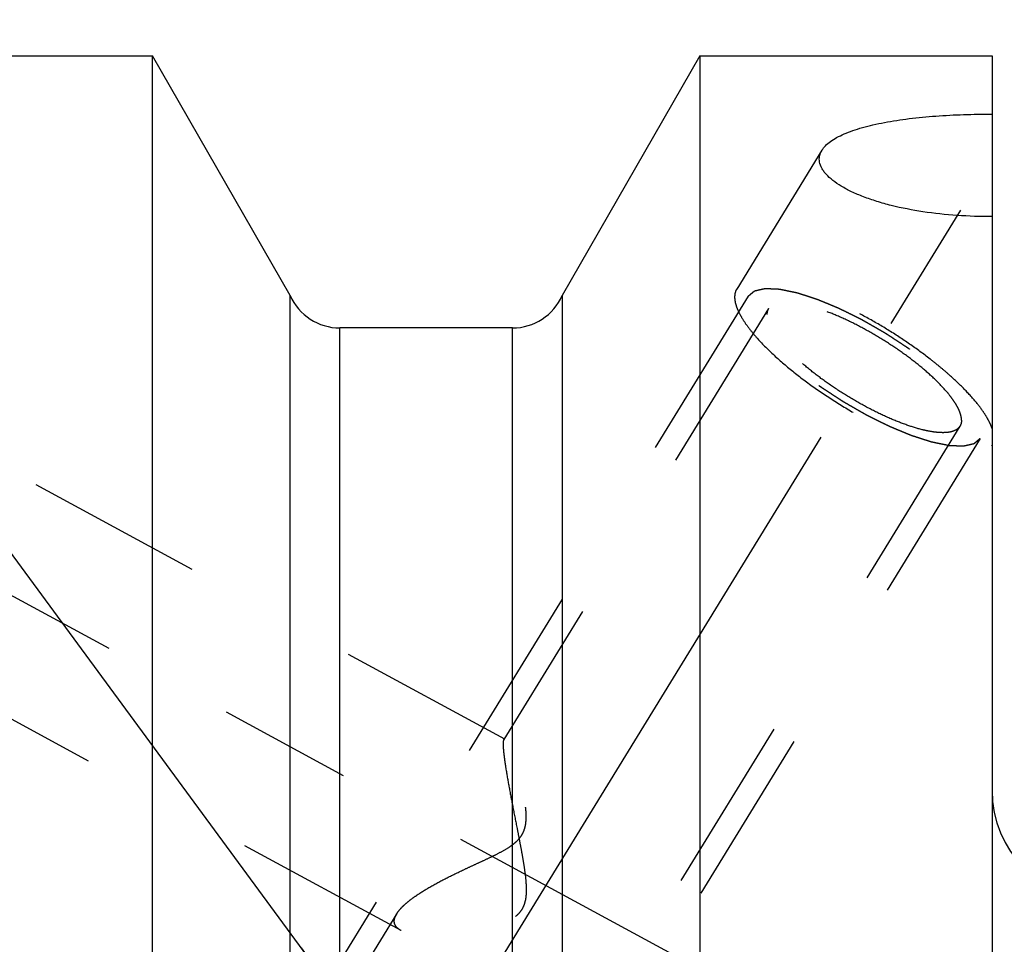
# Model space of a CAD drawing. Units: millimetres. Extents: x 0 to 594, y 0 to 420.
# Drawn here: x 332 to 350, y 229 to 246 of the extents above; entities that cross this region are included whole.
import ezdxf

# ---------------------------------------------------------------- set-up
doc = ezdxf.new("R2010")
doc.units = ezdxf.units.MM
doc.header["$LTSCALE"] = 32.67
doc.linetypes.add('CENTER', pattern=[0.6, 0.375, -0.075, 0.075, -0.075])
doc.linetypes.add('HIDDEN', pattern=[0.2, 0.1, -0.1])
doc.layers.get('0').update_dxf_attribs({"linetype": 'CONTINUOUS'})
for name, color, linetype in [('607663556-000-00-ED1_CL', 7, 'CONTINUOUS'), ('607663749-000_AXIS', 7, 'CONTINUOUS'), ('607663749-000_CL', 7, 'CONTINUOUS'), ('607663749-000_DIM', 7, 'CONTINUOUS'), ('607663749-000_HL', 7, 'CONTINUOUS')]:
    doc.layers.add(name, color=color, linetype=linetype)
doc.styles.get("Standard").update_dxf_attribs({"font": 'TXT.SHX', "width": 0.7})
doc.dimstyles.new('DIMSTYLE_1', dxfattribs={"dimtxt": 3.5, "dimasz": 3.5, "dimexe": 1.5, "dimexo": 0, "dimgap": 0.875, "dimtad": 1, "dimdec": 3, "dimdsep": 46, "dimtxsty": 'STANDARD', "dimblk": '_FILLED', "dimblk1": '_FILLED', "dimblk2": '_FILLED', "dimcen": 0.09, "dimclrt": 2, "dimadec": 3, "dimazin": 2, "dimtp": 0.1, "dimtm": 0.1, "dimtfac": 1, "dimtdec": 3, "dimtofl": 0, "dimtmove": 0, "dimatfit": 3, "dimldrblk": '_FILLED', "dimfxl": 1, "dimtolj": 1, "dimarcsym": 0})
doc.dimstyles.new('DIMSTYLE_5', dxfattribs={"dimtxt": 3.5, "dimasz": 3.5, "dimexe": 1.5, "dimexo": 0, "dimgap": 0.875, "dimtad": 1, "dimdec": 3, "dimdsep": 46, "dimtxsty": 'STANDARD', "dimblk": '_FILLED', "dimblk1": '_FILLED', "dimblk2": '_FILLED', "dimcen": 0.09, "dimclrt": 2, "dimadec": 3, "dimazin": 2, "dimtp": 0.15, "dimtm": 0.15, "dimtfac": 1, "dimtdec": 3, "dimtofl": 0, "dimtmove": 0, "dimatfit": 3, "dimldrblk": '_FILLED', "dimfxl": 1, "dimtolj": 1, "dimarcsym": 0})
doc.dimstyles.get("Standard").update_dxf_attribs({"dimtxt": 3.5, "dimasz": 3.5, "dimexe": 1.5, "dimexo": 0, "dimtad": 1, "dimdec": 3, "dimdsep": 46, "dimtxsty": 'STANDARD', "dimblk": '_FILLED', "dimblk1": '_FILLED', "dimblk2": '_FILLED', "dimcen": 0.09, "dimclrt": 2, "dimadec": 3, "dimazin": 2, "dimtol": 1, "dimtp": 0.005, "dimtm": 0.005, "dimtfac": 1, "dimtdec": 3, "dimtofl": 0, "dimtmove": 0, "dimatfit": 3, "dimldrblk": '_FILLED', "dimfxl": 1, "dimtolj": 1, "dimarcsym": 0})

# ---------------------------------------------------------------- blocks, each defined once
blk = doc.blocks.new('_FILLED')
at = {"color": 0, "linetype": 'BYBLOCK'}
blk.add_solid([(0, 0), (-1, 0.125), (-1, -0.125)], dxfattribs=at)
blk = doc.blocks.new('*D6')
at = {"layer": '607663749-000_DIM', "color": 3, "linetype": 'CONTINUOUS'}
for p, q in [((322.372, 235.971), (322.372, 282.246)), ((412.372, 282.246), (412.372, 224.834)), ((322.372, 280.746), (367.372, 280.746)), ((412.372, 280.746), (367.372, 280.746))]:
    blk.add_line(p, q, dxfattribs=at)
at = {"layer": '607663749-000_DIM', "color": 3, "linetype": 'CONTINUOUS', "xscale": 3.5, "yscale": 3.5, "zscale": 3.5, "rotation": 180}
blk.add_blockref('_FILLED', (322.372, 280.746), dxfattribs=at)
at = {"layer": '607663749-000_DIM', "color": 3, "linetype": 'CONTINUOUS', "xscale": 3.5, "yscale": 3.5, "zscale": 3.5}
blk.add_blockref('_FILLED', (412.372, 280.746), dxfattribs=at)
at = {"layer": '607663749-000_DIM', "color": 2, "linetype": 'CONTINUOUS', "insert": (367.372, 285.121), "char_height": 3.5, "width": 8.25, "attachment_point": 2, "line_spacing_factor": 0.9}
blk.add_mtext('90', dxfattribs=at)
blk = doc.blocks.new('*D12')
at = {"layer": '607663749-000_DIM', "color": 3, "linetype": 'CONTINUOUS'}
for p, q in [((241.972, 213.746), (241.972, 233.106)), ((349.872, 218.746), (240.472, 218.746)), ((241.972, 218.746), (241.972, 213.746)), ((241.972, 208.746), (241.972, 213.746)), ((349.872, 208.746), (240.472, 208.746))]:
    blk.add_line(p, q, dxfattribs=at)
at = {"layer": '607663749-000_DIM', "color": 3, "linetype": 'CONTINUOUS', "xscale": 3.5, "yscale": 3.5, "zscale": 3.5}
for p, rotation in [((241.972, 218.746), 90), ((241.972, 208.746), 270)]:
    blk.add_blockref('_FILLED', p, dxfattribs=dict(at, rotation=rotation))
at = {"layer": '607663749-000_DIM', "color": 2, "linetype": 'CONTINUOUS', "insert": (237.597, 220.856), "char_height": 3.5, "width": 18.375, "attachment_point": 1, "rotation": 90, "line_spacing_factor": 0.9}
blk.add_mtext('M10x1', dxfattribs=at)

msp = doc.modelspace()

# ---------------------------------------------------------------- linework, layer by layer
at = {"layer": '607663749-000_AXIS', "color": 1, "linetype": 'CENTER'}
for p, q in [((329.5578, 211.0969), (353.263, 249.6795)), ((322.3719, 240.2028), (344.9368, 227.9607))]:
    msp.add_line(p, q, dxfattribs=at)
at = {"layer": '607663749-000_CL', "color": 7, "linetype": 'CONTINUOUS'}
for p, q in [((324.3719, 245.246), (333.941, 245.246)), ((333.941, 221.796), (333.941, 245.246)), ((336.4719, 240.8401), (333.941, 245.246)), ((344.0029, 245.246), (341.4719, 240.8401)), ((344.0029, 245.246), (344.0029, 218.2368)), ((344.0029, 245.246), (349.3719, 245.246)), ((349.3719, 245.246), (349.3719, 182.246)), ((336.4719, 221.796), (336.4719, 240.8401)), ((341.4719, 240.8401), (341.4719, 220.6439)), ((340.558, 240.246), (337.3858, 240.246))]:
    msp.add_line(p, q, dxfattribs=at)
at = {"layer": '607663749-000_CL', "color": 9, "linetype": 'CONTINUOUS'}
for p, q in [((337.3858, 221.7958), (337.3858, 240.246)), ((340.558, 221.117), (340.558, 240.246))]:
    msp.add_line(p, q, dxfattribs=at)
at = {"layer": '607663749-000_CL', "color": 7, "linetype": 'CONTINUOUS'}
for centre, radius, start, end in [((337.3858, 241.246), 1, 203.94932, 270), ((340.558, 241.246), 1, 270, 336.05068), ((351.3719, 231.746), 2, 180, 270)]:
    msp.add_arc(centre, radius, start, end, dxfattribs=at)
for points, knots in [([(346.2456, 243.5111), (346.2638, 243.5408), (346.3113, 243.5992), (346.4036, 243.6764), (346.5195, 243.7483), (346.6576, 243.8147), (346.8161, 243.8754), (346.9933, 243.9304), (347.1873, 243.9796), (347.4726, 244.0389), (347.8573, 244.0968), (348.3439, 244.1436), (348.8527, 244.17), (349.1979, 244.1746), (349.3719, 244.1737)], [0, 0, 0, 0, 0.0319495, 0.068387, 0.1099209, 0.1567257, 0.2086916, 0.2655284, 0.3268352, 0.3921468, 0.5327722, 0.6834308, 0.8403276, 1, 1, 1, 1]), ([(349.3719, 242.2931), (349.1569, 242.2913), (348.7318, 242.3037), (348.1122, 242.3699), (347.6209, 242.4655), (347.2583, 242.5666), (347.0143, 242.6505), (346.7956, 242.7431), (346.6056, 242.8431), (346.4479, 242.9489), (346.3416, 243.0442), (346.2774, 243.1226), (346.2308, 243.1955), (346.2013, 243.2725), (346.1947, 243.3496), (346.2008, 243.4054), (346.2176, 243.46), (346.2353, 243.4944), (346.2456, 243.5111)], [0, 0, 0, 0, 0.1745695, 0.3448504, 0.5054425, 0.5802361, 0.6502682, 0.7147391, 0.7729258, 0.824282, 0.8685992, 0.8882363, 0.9063365, 0.9387542, 0.9538665, 0.9687985, 0.984028, 1, 1, 1, 1])]:
    msp.add_open_spline(points, degree=3, knots=knots, dxfattribs=at)
at = {"layer": '607663749-000_HL', "color": 6, "linetype": 'HIDDEN'}
for p, q in [((346.2458, 243.5115), (344.6788, 240.9611)), ((340.4166, 232.6884), (324.3721, 241.3931)), ((344.8919, 240.8302), (334.7419, 224.3102)), ((345.2625, 240.6025), (340.3964, 232.6824)), ((348.7814, 238.4405), (336.6994, 218.7759)), ((349.152, 238.2128), (339.002, 221.6927)), ((349.365, 238.0819), (349.3719, 238.0939)), ((349.3723, 238.0938), (349.365, 238.0819)), ((338.5091, 229.1725), (324.3718, 236.8424)), ((338.4315, 229.4844), (332.0078, 219.0293))]:
    msp.add_line(p, q, dxfattribs=at)
for points, knots in [([(349.3719, 238.3992), (349.3599, 238.4346), (349.3289, 238.5082), (349.2678, 238.6195), (349.1898, 238.7376), (349.0585, 238.9102), (348.8545, 239.1352), (348.6188, 239.3564), (348.4057, 239.5378), (348.1703, 239.7258), (347.8558, 239.9552), (347.4584, 240.2142), (347.048, 240.4526), (346.6371, 240.6633), (346.2381, 240.8399), (345.8631, 240.9772), (345.569, 241.0589), (345.3544, 241.0994), (345.2128, 241.1165), (345.0848, 241.1217), (344.9712, 241.1147), (344.8729, 241.0956), (344.7903, 241.0642), (344.7241, 241.0201), (344.6914, 240.9815), (344.6788, 240.9611)], [0, 0, 0, 0, 0.0197053, 0.0419804, 0.0668511, 0.0942678, 0.1562592, 0.2266797, 0.2645212, 0.3037861, 0.3855077, 0.4696112, 0.5537605, 0.6356174, 0.7129343, 0.7836494, 0.8459964, 0.8736073, 0.8986786, 0.9211557, 0.9410577, 0.9585073, 0.9737793, 0.9873616, 1, 1, 1, 1]), ([(344.6788, 240.9611), (344.6647, 240.9381), (344.6434, 240.8846), (344.6371, 240.7934), (344.6543, 240.6915), (344.6939, 240.5793), (344.7555, 240.4574), (344.8386, 240.3267), (344.9424, 240.1883), (345.114, 239.9873), (345.3745, 239.728), (345.7374, 239.4193), (346.1487, 239.1138), (346.5928, 238.8231), (347.0528, 238.5584), (347.5112, 238.3295), (347.9506, 238.1452), (348.2996, 238.03), (348.5565, 237.9677), (348.7269, 237.9377), (348.881, 237.9227), (349.0176, 237.9228), (349.1356, 237.9381), (349.2343, 237.9689), (349.3127, 238.0157), (349.3509, 238.0589), (349.365, 238.0819)], [0, 0, 0, 0, 0.0134501, 0.0281469, 0.0450238, 0.0646392, 0.0872656, 0.1129855, 0.1417552, 0.1734429, 0.2447167, 0.3247157, 0.4107971, 0.4999977, 0.5891984, 0.6752802, 0.7552797, 0.8265542, 0.8582423, 0.8870124, 0.9127327, 0.9353595, 0.9549753, 0.9718526, 0.9865496, 1, 1, 1, 1]), ([(344.8919, 240.8302), (344.9015, 240.8384), (344.916, 240.8506), (344.9353, 240.8669), (344.9498, 240.8791), (344.9643, 240.8913), (344.9763, 240.9014), (344.986, 240.9096), (344.992, 240.9146), (344.9969, 240.9187), (345.0005, 240.9218), (345.0035, 240.9243), (345.0056, 240.9261), (345.0069, 240.9271), (345.0075, 240.928), (345.0093, 240.9282), (345.0112, 240.9287), (345.0148, 240.9295), (345.0197, 240.9306), (345.0258, 240.932), (345.0338, 240.9338), (345.0438, 240.9361), (345.0599, 240.9398), (345.0799, 240.9444), (345.104, 240.9499), (345.1281, 240.9554), (345.1481, 240.96), (345.1642, 240.9637), (345.1742, 240.966), (345.1822, 240.9678), (345.1883, 240.9692), (345.1933, 240.9703), (345.1968, 240.9711), (345.1988, 240.9715), (345.2001, 240.972), (345.2024, 240.9718), (345.205, 240.9717), (345.2099, 240.9715), (345.2167, 240.9712), (345.2249, 240.9709), (345.2358, 240.9704), (345.2494, 240.9698), (345.2712, 240.9689), (345.2985, 240.9677), (345.3313, 240.9663), (345.364, 240.9649), (345.3913, 240.9638), (345.4131, 240.9628), (345.4268, 240.9622), (345.4377, 240.9618), (345.4459, 240.9614), (345.4527, 240.9611), (345.4575, 240.961), (345.4603, 240.9608), (345.4621, 240.9609), (345.4649, 240.9602), (345.4682, 240.9595), (345.4742, 240.9583), (345.4827, 240.9565), (345.493, 240.9544), (345.5066, 240.9516), (345.5237, 240.948), (345.551, 240.9424), (345.5851, 240.9354), (345.6261, 240.9269), (345.667, 240.9184), (345.7011, 240.9114), (345.7284, 240.9057), (345.7489, 240.9015), (345.766, 240.898), (345.7779, 240.8956), (345.7848, 240.8941), (345.7897, 240.8933), (345.7957, 240.8911), (345.8033, 240.8887), (345.8168, 240.8843), (345.836, 240.8782), (345.8591, 240.8707), (345.8899, 240.8608), (345.9283, 240.8484), (345.9745, 240.8335), (346.0206, 240.8185), (346.0591, 240.8061), (346.0899, 240.7962), (346.1129, 240.7888), (346.1322, 240.7825), (346.1456, 240.7782), (346.1534, 240.7757), (346.159, 240.7741), (346.1654, 240.7712), (346.1737, 240.7678), (346.1884, 240.7617), (346.2094, 240.753), (346.2345, 240.7425), (346.268, 240.7286), (346.3099, 240.7113), (346.3602, 240.6904), (346.4104, 240.6695), (346.4523, 240.6521), (346.4858, 240.6382), (346.511, 240.6278), (346.5319, 240.6191), (346.5466, 240.613), (346.555, 240.6095), (346.5611, 240.6071), (346.5678, 240.6036), (346.5765, 240.5994), (346.5918, 240.5917), (346.6137, 240.5809), (346.6399, 240.5679), (346.6749, 240.5505), (346.7186, 240.5288), (346.7711, 240.5028), (346.8235, 240.4768), (346.8672, 240.4551), (346.9022, 240.4377), (346.9284, 240.4247), (346.9503, 240.4139), (346.9678, 240.4051), (346.9808, 240.399), (346.9943, 240.3909), (347.0121, 240.3808), (347.0345, 240.3679), (347.0613, 240.3525), (347.097, 240.332), (347.1417, 240.3063), (347.1952, 240.2756), (347.2488, 240.2448), (347.3024, 240.214), (347.347, 240.1883), (347.3783, 240.1704), (347.3961, 240.1601), (347.4098, 240.1526), (347.4222, 240.1441), (347.4392, 240.1331), (347.4688, 240.1136), (347.5112, 240.0859), (347.562, 240.0526), (347.6128, 240.0193), (347.6635, 239.9861), (347.7143, 239.9528), (347.7566, 239.925), (347.7863, 239.9057), (347.8032, 239.8945), (347.8162, 239.8864), (347.8276, 239.8774), (347.8434, 239.8658), (347.8707, 239.8454), (347.91, 239.8162), (347.957, 239.7812), (348.004, 239.7462), (348.051, 239.7112), (348.0902, 239.682), (348.1215, 239.6586), (348.145, 239.6411), (348.1646, 239.6265), (348.1784, 239.6163), (348.1861, 239.6105), (348.1922, 239.6061), (348.1972, 239.6017), (348.2042, 239.5958), (348.2162, 239.5855), (348.2335, 239.5707), (348.2542, 239.553), (348.2818, 239.5294), (348.3164, 239.4999), (348.3578, 239.4645), (348.3992, 239.429), (348.4338, 239.3995), (348.4614, 239.3759), (348.4821, 239.3582), (348.4994, 239.3435), (348.5115, 239.3331), (348.5183, 239.3272), (348.5238, 239.3228), (348.5279, 239.3184), (348.5338, 239.3126), (348.5439, 239.3023), (348.5584, 239.2877), (348.5758, 239.2702), (348.599, 239.2468), (348.6281, 239.2176), (348.6629, 239.1825), (348.6977, 239.1474), (348.7268, 239.1182), (348.75, 239.0948), (348.7645, 239.0802), (348.7761, 239.0685), (348.7848, 239.0598), (348.7921, 239.0525), (348.7978, 239.0466), (348.8026, 239.0421), (348.8054, 239.0382), (348.8098, 239.0328), (348.8151, 239.0262), (348.8215, 239.0181), (348.83, 239.0074), (348.8407, 238.994), (348.8579, 238.9726), (348.8793, 238.9458), (348.9049, 238.9136), (348.9306, 238.8814), (348.952, 238.8546), (348.9691, 238.8332), (348.9798, 238.8198), (348.9884, 238.8091), (348.9948, 238.801), (349.0001, 238.7944), (349.0039, 238.7896), (349.006, 238.787), (349.0078, 238.7849), (349.0086, 238.7832), (349.01, 238.7808), (349.0124, 238.7766), (349.0158, 238.7706), (349.0198, 238.7635), (349.0252, 238.7539), (349.032, 238.742), (349.0428, 238.7229), (349.0563, 238.699), (349.0725, 238.6704), (349.0887, 238.6417), (349.1023, 238.6178), (349.1131, 238.5987), (349.1198, 238.5868), (349.1252, 238.5772), (349.1293, 238.5701), (349.1327, 238.5641), (349.1351, 238.5599), (349.1363, 238.5576), (349.1376, 238.5557), (349.1377, 238.5543), (349.1383, 238.5522), (349.1392, 238.5487), (349.1405, 238.5437), (349.142, 238.5377), (349.1441, 238.5297), (349.1466, 238.5197), (349.1507, 238.5036), (349.1559, 238.4836), (349.162, 238.4595), (349.1682, 238.4355), (349.1733, 238.4154), (349.1774, 238.3994), (349.1799, 238.3894), (349.182, 238.3814), (349.1835, 238.3753), (349.1848, 238.3703), (349.1857, 238.3668), (349.1862, 238.3648), (349.1868, 238.3632), (349.1863, 238.3622), (349.186, 238.3606), (349.1853, 238.3578), (349.1845, 238.3539), (349.1834, 238.3492), (349.1819, 238.3429), (349.1801, 238.3351), (349.1772, 238.3225), (349.1736, 238.3069), (349.1693, 238.2881), (349.165, 238.2692), (349.1592, 238.2441), (349.1549, 238.2253), (349.152, 238.2128)], [0, 0, 0, 0, 0.015625, 0.0234375, 0.03125, 0.0390625, 0.046875, 0.0507812, 0.0546875, 0.0566406, 0.0585938, 0.0605469, 0.0615234, 0.0620117, 0.0625, 0.0629883, 0.0634766, 0.0644531, 0.0664062, 0.0683594, 0.0703125, 0.0742188, 0.078125, 0.0859375, 0.09375, 0.1015625, 0.109375, 0.1132812, 0.1171875, 0.1191406, 0.1210938, 0.1230469, 0.1240234, 0.1245117, 0.125, 0.1254883, 0.1259766, 0.1269531, 0.1289062, 0.1308594, 0.1328125, 0.1367188, 0.140625, 0.1484375, 0.15625, 0.1640625, 0.171875, 0.1757812, 0.1796875, 0.1816406, 0.1835938, 0.1855469, 0.1865234, 0.1870117, 0.1875, 0.1879883, 0.1884766, 0.1894531, 0.1914062, 0.1933594, 0.1953125, 0.1992188, 0.203125, 0.2109375, 0.21875, 0.2265625, 0.234375, 0.2382812, 0.2421875, 0.2460938, 0.2480469, 0.2490234, 0.25, 0.2509766, 0.2519531, 0.2539062, 0.2578125, 0.2617188, 0.265625, 0.2734375, 0.28125, 0.2890625, 0.296875, 0.3007812, 0.3046875, 0.3085938, 0.3105469, 0.3115234, 0.3125, 0.3134766, 0.3144531, 0.3164062, 0.3203125, 0.3242188, 0.328125, 0.3359375, 0.34375, 0.3515625, 0.359375, 0.3632812, 0.3671875, 0.3710938, 0.3730469, 0.3740234, 0.375, 0.3759766, 0.3769531, 0.3789062, 0.3828125, 0.3867188, 0.390625, 0.3984375, 0.40625, 0.4140625, 0.421875, 0.4257812, 0.4296875, 0.4335938, 0.4355469, 0.4375, 0.4394531, 0.4414062, 0.4453125, 0.4492188, 0.453125, 0.4609375, 0.46875, 0.4765625, 0.484375, 0.4921875, 0.4960938, 0.4980469, 0.5, 0.5019531, 0.5039062, 0.5078125, 0.515625, 0.5234375, 0.53125, 0.5390625, 0.546875, 0.5546875, 0.5585938, 0.5605469, 0.5625, 0.5644531, 0.5664062, 0.5703125, 0.578125, 0.5859375, 0.59375, 0.6015625, 0.609375, 0.6132812, 0.6171875, 0.6210938, 0.6230469, 0.6240234, 0.625, 0.6259766, 0.6269531, 0.6289062, 0.6328125, 0.6367188, 0.640625, 0.6484375, 0.65625, 0.6640625, 0.671875, 0.6757812, 0.6796875, 0.6835938, 0.6855469, 0.6865234, 0.6875, 0.6884766, 0.6894531, 0.6914062, 0.6953125, 0.6992188, 0.703125, 0.7109375, 0.71875, 0.7265625, 0.734375, 0.7382812, 0.7421875, 0.7441406, 0.7460938, 0.7480469, 0.7490234, 0.75, 0.7509766, 0.7519531, 0.7539062, 0.7558594, 0.7578125, 0.7617188, 0.765625, 0.7734375, 0.78125, 0.7890625, 0.796875, 0.8007812, 0.8046875, 0.8066406, 0.8085938, 0.8105469, 0.8115234, 0.8120117, 0.8125, 0.8129883, 0.8134766, 0.8144531, 0.8164062, 0.8183594, 0.8203125, 0.8242188, 0.828125, 0.8359375, 0.84375, 0.8515625, 0.859375, 0.8632812, 0.8671875, 0.8691406, 0.8710938, 0.8730469, 0.8740234, 0.8745117, 0.875, 0.8754883, 0.8759766, 0.8769531, 0.8789062, 0.8808594, 0.8828125, 0.8867188, 0.890625, 0.8984375, 0.90625, 0.9140625, 0.921875, 0.9257812, 0.9296875, 0.9316406, 0.9335938, 0.9355469, 0.9365234, 0.9370117, 0.9375, 0.9379883, 0.9384766, 0.9394531, 0.9414062, 0.9433594, 0.9453125, 0.9492188, 0.953125, 0.9609375, 0.96875, 0.9765625, 0.984375, 1, 1, 1, 1]), ([(349.152, 238.2128), (349.1424, 238.2047), (349.1279, 238.1925), (349.1086, 238.1762), (349.0941, 238.164), (349.0796, 238.1518), (349.0675, 238.1416), (349.0579, 238.1335), (349.0518, 238.1284), (349.047, 238.1243), (349.0434, 238.1213), (349.0404, 238.1187), (349.0383, 238.1169), (349.037, 238.116), (349.0363, 238.115), (349.0346, 238.1149), (349.0327, 238.1143), (349.0291, 238.1136), (349.0241, 238.1124), (349.0181, 238.111), (349.0101, 238.1092), (349, 238.1069), (348.984, 238.1032), (348.9639, 238.0986), (348.9399, 238.0931), (348.9158, 238.0876), (348.8957, 238.083), (348.8797, 238.0794), (348.8696, 238.0771), (348.8616, 238.0752), (348.8556, 238.0739), (348.8506, 238.0727), (348.8471, 238.0719), (348.845, 238.0715), (348.8437, 238.071), (348.8415, 238.0712), (348.8388, 238.0713), (348.834, 238.0715), (348.8272, 238.0718), (348.819, 238.0722), (348.8081, 238.0726), (348.7944, 238.0732), (348.7726, 238.0741), (348.7453, 238.0753), (348.7126, 238.0767), (348.6798, 238.0781), (348.6526, 238.0793), (348.6307, 238.0802), (348.6171, 238.0808), (348.6062, 238.0813), (348.598, 238.0816), (348.5911, 238.0819), (348.5864, 238.0821), (348.5836, 238.0822), (348.5817, 238.0822), (348.579, 238.0829), (348.5757, 238.0835), (348.5696, 238.0848), (348.5611, 238.0865), (348.5509, 238.0886), (348.5372, 238.0915), (348.5202, 238.095), (348.4929, 238.1006), (348.4588, 238.1077), (348.4178, 238.1161), (348.3769, 238.1246), (348.3427, 238.1316), (348.3154, 238.1373), (348.295, 238.1415), (348.2779, 238.1451), (348.266, 238.1475), (348.2591, 238.149), (348.2542, 238.1497), (348.2482, 238.1519), (348.2406, 238.1543), (348.2271, 238.1587), (348.2079, 238.1649), (348.1848, 238.1723), (348.154, 238.1823), (348.1155, 238.1947), (348.0694, 238.2096), (348.0232, 238.2245), (347.9848, 238.2369), (347.954, 238.2468), (347.9309, 238.2543), (347.9117, 238.2605), (347.8982, 238.2648), (347.8905, 238.2674), (347.8849, 238.269), (347.8784, 238.2719), (347.8701, 238.2752), (347.8554, 238.2814), (347.8345, 238.29), (347.8094, 238.3005), (347.7759, 238.3144), (347.734, 238.3318), (347.6837, 238.3526), (347.6334, 238.3735), (347.5915, 238.3909), (347.558, 238.4048), (347.5329, 238.4152), (347.5119, 238.424), (347.4973, 238.43), (347.4889, 238.4335), (347.4827, 238.4359), (347.4761, 238.4394), (347.4673, 238.4437), (347.452, 238.4513), (347.4302, 238.4621), (347.4039, 238.4752), (347.369, 238.4925), (347.3253, 238.5142), (347.2728, 238.5402), (347.2203, 238.5663), (347.1766, 238.588), (347.1417, 238.6053), (347.1154, 238.6183), (347.0936, 238.6291), (347.0761, 238.6379), (347.063, 238.644), (347.0495, 238.6521), (347.0317, 238.6623), (347.0094, 238.6752), (346.9826, 238.6905), (346.9469, 238.7111), (346.9022, 238.7367), (346.8486, 238.7675), (346.795, 238.7983), (346.7415, 238.829), (346.6968, 238.8547), (346.6655, 238.8726), (346.6477, 238.8829), (346.6341, 238.8904), (346.6216, 238.899), (346.6046, 238.91), (346.5751, 238.9294), (346.5327, 238.9571), (346.4819, 238.9904), (346.4311, 239.0237), (346.3803, 239.057), (346.3295, 239.0902), (346.2872, 239.118), (346.2575, 239.1374), (346.2407, 239.1485), (346.2277, 239.1567), (346.2163, 239.1656), (346.2005, 239.1772), (346.1731, 239.1977), (346.1339, 239.2268), (346.0869, 239.2618), (346.0399, 239.2969), (345.9929, 239.3319), (345.9537, 239.3611), (345.9224, 239.3844), (345.8988, 239.4019), (345.8793, 239.4165), (345.8655, 239.4267), (345.8578, 239.4325), (345.8516, 239.4369), (345.8467, 239.4413), (345.8397, 239.4472), (345.8277, 239.4576), (345.8104, 239.4723), (345.7897, 239.49), (345.762, 239.5137), (345.7275, 239.5432), (345.6861, 239.5786), (345.6446, 239.614), (345.6101, 239.6435), (345.5825, 239.6671), (345.5617, 239.6848), (345.5445, 239.6996), (345.5323, 239.7099), (345.5255, 239.7158), (345.5201, 239.7203), (345.516, 239.7246), (345.5101, 239.7305), (345.5, 239.7407), (345.4854, 239.7553), (345.468, 239.7728), (345.4448, 239.7962), (345.4158, 239.8255), (345.381, 239.8605), (345.3461, 239.8956), (345.3171, 239.9248), (345.2939, 239.9482), (345.2794, 239.9628), (345.2678, 239.9745), (345.2591, 239.9833), (345.2517, 239.9906), (345.2461, 239.9964), (345.2413, 240.0009), (345.2385, 240.0048), (345.2341, 240.0102), (345.2288, 240.0169), (345.2224, 240.0249), (345.2138, 240.0356), (345.2031, 240.049), (345.186, 240.0705), (345.1646, 240.0973), (345.1389, 240.1294), (345.1133, 240.1616), (345.0919, 240.1884), (345.0747, 240.2098), (345.064, 240.2232), (345.0555, 240.2339), (345.0491, 240.242), (345.0437, 240.2487), (345.0399, 240.2534), (345.0379, 240.256), (345.0361, 240.2581), (345.0353, 240.2598), (345.0338, 240.2623), (345.0315, 240.2664), (345.0281, 240.2724), (345.0241, 240.2796), (345.0187, 240.2891), (345.0119, 240.301), (345.0011, 240.3201), (344.9876, 240.344), (344.9713, 240.3727), (344.9551, 240.4013), (344.9416, 240.4252), (344.9308, 240.4443), (344.924, 240.4562), (344.9186, 240.4658), (344.9146, 240.473), (344.9112, 240.4789), (344.9088, 240.4831), (344.9075, 240.4855), (344.9063, 240.4874), (344.9061, 240.4888), (344.9055, 240.4908), (344.9047, 240.4943), (344.9034, 240.4993), (344.9018, 240.5053), (344.8998, 240.5133), (344.8972, 240.5234), (344.8931, 240.5394), (344.888, 240.5594), (344.8819, 240.5835), (344.8757, 240.6076), (344.8706, 240.6276), (344.8665, 240.6436), (344.8639, 240.6537), (344.8619, 240.6617), (344.8603, 240.6677), (344.8591, 240.6727), (344.8581, 240.6762), (344.8577, 240.6782), (344.8571, 240.6798), (344.8576, 240.6809), (344.8579, 240.6825), (344.8585, 240.6852), (344.8594, 240.6891), (344.8605, 240.6938), (344.8619, 240.7001), (344.8637, 240.7079), (344.8666, 240.7205), (344.8702, 240.7362), (344.8746, 240.755), (344.8789, 240.7738), (344.8846, 240.7989), (344.889, 240.8177), (344.8919, 240.8302)], [0, 0, 0, 0, 0.015625, 0.0234375, 0.03125, 0.0390625, 0.046875, 0.0507812, 0.0546875, 0.0566406, 0.0585938, 0.0605469, 0.0615234, 0.0620117, 0.0625, 0.0629883, 0.0634766, 0.0644531, 0.0664062, 0.0683594, 0.0703125, 0.0742188, 0.078125, 0.0859375, 0.09375, 0.1015625, 0.109375, 0.1132812, 0.1171875, 0.1191406, 0.1210938, 0.1230469, 0.1240234, 0.1245117, 0.125, 0.1254883, 0.1259766, 0.1269531, 0.1289062, 0.1308594, 0.1328125, 0.1367188, 0.140625, 0.1484375, 0.15625, 0.1640625, 0.171875, 0.1757812, 0.1796875, 0.1816406, 0.1835938, 0.1855469, 0.1865234, 0.1870117, 0.1875, 0.1879883, 0.1884766, 0.1894531, 0.1914062, 0.1933594, 0.1953125, 0.1992188, 0.203125, 0.2109375, 0.21875, 0.2265625, 0.234375, 0.2382812, 0.2421875, 0.2460938, 0.2480469, 0.2490234, 0.25, 0.2509766, 0.2519531, 0.2539062, 0.2578125, 0.2617188, 0.265625, 0.2734375, 0.28125, 0.2890625, 0.296875, 0.3007812, 0.3046875, 0.3085938, 0.3105469, 0.3115234, 0.3125, 0.3134766, 0.3144531, 0.3164062, 0.3203125, 0.3242188, 0.328125, 0.3359375, 0.34375, 0.3515625, 0.359375, 0.3632812, 0.3671875, 0.3710938, 0.3730469, 0.3740234, 0.375, 0.3759766, 0.3769531, 0.3789062, 0.3828125, 0.3867188, 0.390625, 0.3984375, 0.40625, 0.4140625, 0.421875, 0.4257812, 0.4296875, 0.4335938, 0.4355469, 0.4375, 0.4394531, 0.4414062, 0.4453125, 0.4492188, 0.453125, 0.4609375, 0.46875, 0.4765625, 0.484375, 0.4921875, 0.4960938, 0.4980469, 0.5, 0.5019531, 0.5039062, 0.5078125, 0.515625, 0.5234375, 0.53125, 0.5390625, 0.546875, 0.5546875, 0.5585938, 0.5605469, 0.5625, 0.5644531, 0.5664062, 0.5703125, 0.578125, 0.5859375, 0.59375, 0.6015625, 0.609375, 0.6132812, 0.6171875, 0.6210938, 0.6230469, 0.6240234, 0.625, 0.6259766, 0.6269531, 0.6289062, 0.6328125, 0.6367188, 0.640625, 0.6484375, 0.65625, 0.6640625, 0.671875, 0.6757812, 0.6796875, 0.6835938, 0.6855469, 0.6865234, 0.6875, 0.6884766, 0.6894531, 0.6914062, 0.6953125, 0.6992188, 0.703125, 0.7109375, 0.71875, 0.7265625, 0.734375, 0.7382812, 0.7421875, 0.7441406, 0.7460938, 0.7480469, 0.7490234, 0.75, 0.7509766, 0.7519531, 0.7539062, 0.7558594, 0.7578125, 0.7617188, 0.765625, 0.7734375, 0.78125, 0.7890625, 0.796875, 0.8007812, 0.8046875, 0.8066406, 0.8085938, 0.8105469, 0.8115234, 0.8120117, 0.8125, 0.8129883, 0.8134766, 0.8144531, 0.8164062, 0.8183594, 0.8203125, 0.8242188, 0.828125, 0.8359375, 0.84375, 0.8515625, 0.859375, 0.8632812, 0.8671875, 0.8691406, 0.8710938, 0.8730469, 0.8740234, 0.8745117, 0.875, 0.8754883, 0.8759766, 0.8769531, 0.8789062, 0.8808594, 0.8828125, 0.8867188, 0.890625, 0.8984375, 0.90625, 0.9140625, 0.921875, 0.9257812, 0.9296875, 0.9316406, 0.9335938, 0.9355469, 0.9365234, 0.9370117, 0.9375, 0.9379883, 0.9384766, 0.9394531, 0.9414062, 0.9433594, 0.9453125, 0.9492188, 0.953125, 0.9609375, 0.96875, 0.9765625, 0.984375, 1, 1, 1, 1]), ([(348.8103, 238.5513), (348.8103, 238.5746), (348.804, 238.6247), (348.7801, 238.7022), (348.7413, 238.7865), (348.6881, 238.8768), (348.6209, 238.9726), (348.5085, 239.1123), (348.3358, 239.2935), (348.0926, 239.5112), (347.8135, 239.7298), (347.5079, 239.9417), (347.1861, 240.1397), (346.8589, 240.3173), (346.5375, 240.4683), (346.2328, 240.5878), (345.9924, 240.6607), (345.8164, 240.6986), (345.6999, 240.7159), (345.5946, 240.7231), (345.5013, 240.7201), (345.4206, 240.707), (345.3529, 240.6835), (345.2989, 240.6494), (345.2725, 240.6188), (345.2625, 240.6025)], [0, 0, 0, 0, 0.0158634, 0.0341378, 0.0551101, 0.0788941, 0.1054868, 0.134804, 0.2009699, 0.2757627, 0.357039, 0.4423412, 0.5290303, 0.6144065, 0.6958274, 0.7708288, 0.8372567, 0.8667199, 0.8934652, 0.9174045, 0.9385297, 0.9569469, 0.9729315, 0.9870054, 1, 1, 1, 1]), ([(345.2625, 240.6025), (345.2528, 240.5867), (345.2377, 240.5505), (345.2336, 240.5117), (345.2336, 240.4917)], [0, 0, 0, 0, 0.4810341, 1, 1, 1, 1]), ([(348.7814, 238.4405), (348.7714, 238.4243), (348.7449, 238.3936), (348.6909, 238.3595), (348.6233, 238.336), (348.5425, 238.3229), (348.4492, 238.32), (348.3439, 238.3272), (348.2275, 238.3444), (348.0514, 238.3823), (347.811, 238.4553), (347.5063, 238.5747), (347.1849, 238.7258), (346.8578, 238.9033), (346.5359, 239.1014), (346.2303, 239.3133), (345.9512, 239.5318), (345.708, 239.7495), (345.5354, 239.9308), (345.423, 240.0704), (345.3557, 240.1662), (345.3025, 240.2566), (345.2638, 240.3408), (345.2398, 240.4183), (345.2336, 240.4685), (345.2336, 240.4917)], [0, 0, 0, 0, 0.0129946, 0.0270685, 0.0430531, 0.0614703, 0.0825955, 0.1065348, 0.1332801, 0.1627433, 0.2291712, 0.3041726, 0.3855935, 0.4709697, 0.5576588, 0.642961, 0.7242373, 0.7990301, 0.865196, 0.8945132, 0.9211059, 0.9448899, 0.9658622, 0.9841366, 1, 1, 1, 1]), ([(348.8103, 238.5513), (348.8103, 238.5313), (348.8061, 238.4925), (348.7911, 238.4563), (348.7814, 238.4405)], [0, 0, 0, 0, 0.5189659, 1, 1, 1, 1]), ([(338.4311, 229.4838), (338.4481, 229.5114), (338.4907, 229.5672), (338.5696, 229.647), (338.6662, 229.7283), (338.821, 229.8417), (339.0448, 229.98), (339.3417, 230.1386), (339.6077, 230.2668), (339.8297, 230.3698), (340.0005, 230.4483), (340.1726, 230.529), (340.3437, 230.6145), (340.4824, 230.6944), (340.5858, 230.7692), (340.6564, 230.8325), (340.7162, 230.9044), (340.761, 230.9843), (340.7898, 231.0689), (340.8052, 231.1547), (340.8107, 231.2399), (340.8089, 231.3506), (340.7951, 231.4849), (340.7687, 231.6402), (340.737, 231.7883), (340.7024, 231.9287), (340.6663, 232.0608), (340.6298, 232.184), (340.5937, 232.297), (340.5585, 232.3989), (340.5251, 232.4881), (340.494, 232.563), (340.4691, 232.6154), (340.4504, 232.6485), (340.4384, 232.6667), (340.4276, 232.68), (340.4199, 232.6866), (340.4162, 232.6886)], [0, 0, 0, 0, 0.0211664, 0.0456969, 0.0733441, 0.1037398, 0.1712064, 0.2453193, 0.3239346, 0.3644265, 0.405494, 0.4469976, 0.4887938, 0.5306781, 0.5515454, 0.5722308, 0.5925819, 0.6124622, 0.6318416, 0.650782, 0.6693562, 0.6876099, 0.7232101, 0.757599, 0.7906701, 0.822274, 0.8522303, 0.8803282, 0.9063225, 0.9299298, 0.9508262, 0.9686473, 0.9830007, 0.9887578, 0.9935136, 0.9972496, 1, 1, 1, 1]), ([(340.385, 232.6003), (340.385, 232.5727), (340.3884, 232.5094), (340.3991, 232.4035), (340.4159, 232.2764), (340.447, 232.0737), (340.497, 231.7911), (340.5668, 231.428), (340.6302, 231.1098), (340.6816, 230.8476), (340.7194, 230.6481), (340.7549, 230.4477), (340.7858, 230.2469), (340.8044, 230.0791), (340.8108, 229.945), (340.8092, 229.845), (340.7985, 229.7463), (340.7745, 229.6505), (340.7332, 229.5613), (340.6738, 229.4835), (340.6008, 229.4191), (340.5194, 229.3662), (340.4332, 229.3222), (340.315, 229.2726), (340.164, 229.2232), (339.9816, 229.1768), (339.8009, 229.1402), (339.5682, 229.1034), (339.3417, 229.0806), (339.1244, 229.0729), (338.9746, 229.075), (338.836, 229.0851), (338.7111, 229.1036), (338.6022, 229.1309), (338.5371, 229.1573), (338.5087, 229.1727)], [0, 0, 0, 0, 0.0151928, 0.0349217, 0.058677, 0.0858418, 0.147931, 0.2168921, 0.2896521, 0.3267843, 0.3641524, 0.4015958, 0.438971, 0.4761378, 0.4946002, 0.5129512, 0.5311659, 0.5492249, 0.5671388, 0.5849683, 0.6027761, 0.6205751, 0.638344, 0.6560544, 0.691187, 0.7258021, 0.759732, 0.7928101, 0.8556577, 0.8850085, 0.9126342, 0.9382421, 0.96152, 0.9821719, 1, 1, 1, 1]), ([(340.3967, 232.683), (340.3944, 232.6792), (340.3907, 232.6693), (340.3856, 232.6417), (340.385, 232.6179), (340.385, 232.6003)], [0, 0, 0, 0, 0.1566086, 0.3729926, 1, 1, 1, 1]), ([(340.4162, 232.6886), (340.4145, 232.6895), (340.4109, 232.691), (340.4031, 232.6909), (340.3987, 232.6862), (340.3967, 232.683)], [0, 0, 0, 0, 0.267171, 0.4950115, 1, 1, 1, 1]), ([(338.385, 229.3451), (338.385, 229.356), (338.3897, 229.4052), (338.4112, 229.4513), (338.4311, 229.4838)], [0, 0, 0, 0, 0.2228841, 1, 1, 1, 1]), ([(338.5087, 229.1727), (338.4901, 229.1828), (338.4562, 229.2046), (338.4156, 229.2457), (338.3903, 229.2933), (338.385, 229.328), (338.385, 229.3451)], [0, 0, 0, 0, 0.2855152, 0.5379023, 0.7696972, 1, 1, 1, 1])]:
    msp.add_open_spline(points, degree=3, knots=knots, dxfattribs=at)

# ---------------------------------------------------------------- dimensions: what is measured, and where the dimension line sits
at = {"layer": '607663749-000_DIM', "color": 3, "linetype": 'CONTINUOUS'}
dim = msp.add_linear_dim(base=(322.3719, 280.746), p1=(412.3719, 224.8341), p2=(322.3719, 235.971), angle=180, dimstyle='DIMSTYLE_5', dxfattribs=at)
dim.commit()
dim.dimension.update_dxf_attribs({"geometry": '*D6', "text_midpoint": (366.8719, 280.746), "dimtype": 160})
dim = msp.add_linear_dim(base=(241.9719, 218.746), p1=(349.8719, 208.746), p2=(349.8719, 218.746), angle=90, text='M<>x1', dimstyle='DIMSTYLE_1', dxfattribs=at)
dim.commit()
dim.dimension.update_dxf_attribs({"geometry": '*D12', "text_midpoint": (241.9719, 226.9809), "dimtype": 160})

# ---------------------------------------------------------------- leaders
at = {"layer": '607663556-000-00-ED1_CL', "color": 3, "linetype": 'CONTINUOUS'}
msp.add_leader([(338.751, 226.0336), (309.5017, 265.8115)], dimstyle='STANDARD', override={"dimtad": 0, "dimldrblk": 'DOT'}, dxfattribs=at)

doc.saveas('drawing.dxf')
